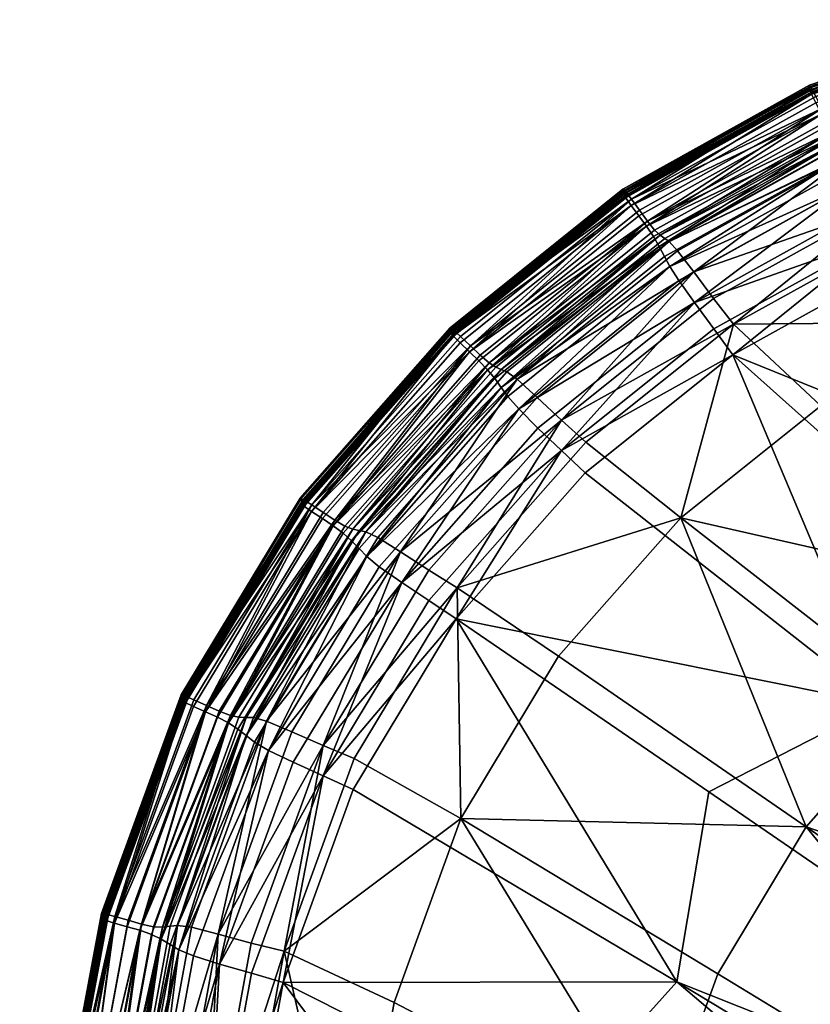
# Model space of a CAD drawing. Units: metres. Extents: x 0.88 to 1.483, y -0.239 to 0.451.
# Drawn here: x 0.884 to 0.956, y 0.156 to 0.246 of the extents above; entities that cross this region are included whole.
import ezdxf

# ---------------------------------------------------------------- set-up
doc = ezdxf.new("R2010")
doc.units = ezdxf.units.M
doc.header["$MEASUREMENT"] = 0
doc.layers.add('Mobilier2D', color=8, linetype='Continuous')
doc.layers.add('Mobilier3D', color=7, linetype='Continuous')

# ---------------------------------------------------------------- blocks, each defined once
blk = doc.blocks.new('b0ce3f11-33b7-459f-8f42-f4c7f5224c0d')
at = {"layer": 'Mobilier3D', "color": 4}
mesh = blk.add_polyface(dxfattribs=at)
corners = [(0.095758, -0.210554, 0.28644), (0.079289, -0.216167, 0.289816), (0.079869, -0.217116, 0.291366), (0.078975, -0.215814, 0.287885), (0.078285, -0.21492, 0.284466), (0.07779, -0.214001, 0.283862), (0.061263, -0.223192, 0.287731), (0.077235, -0.212894, 0.2837), (0.094752, -0.208207, 0.280459), (0.07625, -0.211434, 0.281802), (0.076388, -0.211514, 0.281381), (0.059402, -0.220971, 0.28529), (0.076463, -0.211466, 0.280939), (0.093813, -0.205553, 0.277953), (0.076278, -0.211567, 0.279368), (0.076663, -0.212373, 0.279388), (0.059766, -0.221778, 0.283289), (0.077188, -0.213421, 0.279552), (0.093996, -0.206443, 0.275965), (0.0953, -0.210803, 0.274945), (0.078606, -0.216499, 0.278332), (0.078199, -0.2155, 0.279452), (0.078974, -0.217482, 0.276786), (0.076255, -0.210976, 0.283314), (0.076086, -0.210762, 0.282967), (0.059018, -0.220275, 0.286884), (0.059229, -0.220459, 0.287227), (0.07608, -0.210909, 0.282568), (0.059026, -0.220422, 0.286485), (0.093596, -0.204761, 0.279533), (0.093578, -0.204905, 0.279133), (0.076176, -0.211242, 0.279634), (0.093685, -0.205254, 0.276202), (0.076247, -0.211223, 0.280053), (0.059104, -0.220742, 0.283549), (0.076141, -0.211182, 0.282188), (0.059122, -0.220682, 0.286104), (0.093605, -0.205185, 0.278755), (0.093682, -0.205451, 0.27837), (0.076379, -0.211334, 0.280493), (0.093848, -0.205375, 0.277066), (0.059341, -0.220798, 0.284403), (0.079948, -0.219861, 0.274178), (0.079341, -0.218464, 0.275239), (0.095793, -0.212858, 0.271865), (0.077713, -0.214468, 0.279715), (0.061161, -0.223674, 0.283587), (0.094701, -0.208665, 0.276311), (0.076681, -0.211786, 0.283538), (0.05979, -0.221188, 0.287439), (0.094008, -0.205858, 0.280115), (0.07866, -0.215462, 0.285954), (0.095336, -0.209773, 0.282568), (0.080976, -0.219257, 0.292157), (0.09689, -0.213848, 0.288812)]
mesh.append_faces([[corners[k] for k in face] for face in [(0, 1, 2), (3, 1, 0), (4, 5, 6), (6, 5, 7), (8, 5, 4), (7, 5, 8), (9, 10, 11), (11, 10, 12), (13, 10, 9), (12, 10, 13), (14, 15, 16), (16, 15, 17), (18, 15, 14), (17, 15, 18), (19, 20, 21), (22, 20, 19), (23, 24, 25), (25, 26, 23), (27, 28, 25), (25, 24, 27), (29, 24, 23), (27, 24, 29), (29, 30, 27), (14, 31, 32), (32, 31, 33), (34, 31, 14), (33, 31, 34), (27, 35, 36), (36, 28, 27), (36, 35, 9), (27, 30, 37), (37, 35, 27), (9, 35, 37), (37, 38, 9), (33, 39, 40), (40, 39, 12), (41, 39, 33), (12, 39, 41), (42, 43, 44), (44, 43, 22), (17, 45, 46), (21, 45, 47), (47, 45, 17), (7, 48, 49), (23, 26, 49), (49, 48, 23), (23, 48, 50), (50, 48, 7), (4, 51, 52), (52, 51, 3), (2, 53, 54)]], dxfattribs={"vtx2": -1, "color": 4})
mesh = blk.add_polyface(dxfattribs=at)
corners = [(0.069135, -0.232631, 0.297823), (0.08372, -0.22457, 0.294123), (0.082348, -0.221955, 0.292854), (0.090974, -0.232458, 0.295575), (0.105226, -0.227638, 0.292442), (0.098729, -0.219492, 0.290828), (0.09781, -0.216711, 0.289534), (0.079869, -0.217116, 0.291366), (0.079289, -0.216167, 0.289816), (0.063254, -0.225072, 0.293642), (0.064023, -0.22591, 0.295176), (0.078975, -0.215814, 0.287885), (0.062836, -0.224779, 0.29172), (0.061263, -0.223192, 0.287731), (0.061919, -0.224017, 0.288321), (0.078285, -0.21492, 0.284466), (0.077235, -0.212894, 0.2837), (0.060526, -0.22219, 0.287585), (0.059402, -0.220971, 0.28529), (0.059262, -0.220913, 0.285715), (0.07625, -0.211434, 0.281802), (0.076463, -0.211466, 0.280939), (0.059457, -0.220914, 0.284847), (0.043696, -0.23355, 0.289135), (0.059766, -0.221778, 0.283289), (0.059252, -0.221045, 0.28328), (0.076278, -0.211567, 0.279368), (0.077188, -0.213421, 0.279552), (0.060463, -0.222726, 0.283438), (0.044969, -0.235165, 0.287695), (0.078199, -0.2155, 0.279452), (0.078606, -0.216499, 0.278332), (0.062346, -0.225534, 0.282178), (0.061806, -0.224612, 0.283309), (0.078974, -0.217482, 0.276786), (0.062834, -0.226447, 0.280621), (0.079948, -0.219861, 0.274178), (0.081031, -0.222086, 0.274089), (0.065566, -0.230659, 0.277865), (0.064127, -0.228641, 0.277985), (0.082353, -0.224725, 0.274485), (0.096927, -0.216683, 0.270745), (0.097813, -0.219482, 0.271165), (0.059104, -0.220742, 0.283549), (0.059181, -0.220711, 0.283967), (0.076247, -0.211223, 0.280053), (0.059122, -0.220682, 0.286104), (0.059341, -0.220798, 0.284403), (0.079341, -0.218464, 0.275239), (0.063323, -0.227359, 0.279064), (0.061161, -0.223674, 0.283587), (0.077713, -0.214468, 0.279715), (0.05979, -0.221188, 0.287439), (0.045047, -0.234617, 0.29184), (0.07866, -0.215462, 0.285954), (0.062417, -0.224487, 0.289799), (0.0987, -0.22228, 0.271585), (0.083675, -0.227364, 0.274881), (0.080976, -0.219257, 0.292157), (0.065493, -0.227841, 0.295935), (0.09689, -0.213848, 0.288812)]
mesh.append_faces([[corners[k] for k in face] for face in [(0, 1, 2), (3, 4, 5), (5, 1, 3), (2, 1, 5), (5, 6, 2), (7, 8, 9), (9, 10, 7), (11, 12, 9), (9, 8, 11), (13, 14, 15), (16, 17, 13), (18, 19, 20), (21, 22, 18), (18, 22, 23), (24, 25, 26), (27, 28, 24), (24, 28, 29), (30, 31, 32), (32, 33, 30), (34, 35, 32), (32, 31, 34), (36, 37, 38), (38, 39, 36), (38, 37, 40), (41, 37, 36), (40, 37, 41), (41, 42, 40), (26, 25, 43), (43, 44, 45), (20, 19, 46), (45, 44, 47), (47, 22, 21), (34, 48, 49), (49, 35, 34), (36, 39, 49), (49, 48, 36), (50, 28, 27), (30, 33, 50), (50, 51, 30), (52, 17, 16), (53, 17, 52), (11, 54, 55), (55, 12, 11), (15, 14, 55), (55, 54, 15), (40, 42, 56), (56, 57, 40), (2, 58, 59), (7, 10, 59), (59, 58, 7), (60, 58, 2)]], dxfattribs={"vtx2": -1, "color": 4})
mesh = blk.add_polyface(dxfattribs=at)
corners = [(0.063254, -0.225072, 0.293642), (0.048398, -0.236987, 0.29782), (0.049343, -0.237681, 0.299333), (0.047884, -0.236773, 0.29591), (0.032637, -0.25057, 0.296465), (0.045951, -0.235481, 0.291966), (0.045047, -0.234617, 0.29184), (0.061263, -0.223192, 0.287731), (0.046759, -0.236182, 0.292537), (0.04353, -0.233569, 0.290004), (0.043665, -0.23361, 0.289578), (0.029988, -0.249115, 0.29414), (0.043696, -0.23355, 0.289135), (0.059262, -0.220913, 0.285715), (0.059402, -0.220971, 0.28529), (0.043477, -0.233713, 0.287572), (0.044112, -0.234348, 0.287566), (0.030506, -0.249773, 0.292116), (0.044969, -0.235165, 0.287695), (0.059252, -0.221045, 0.28328), (0.059766, -0.221778, 0.283289), (0.062346, -0.225534, 0.282178), (0.047283, -0.237619, 0.286382), (0.046619, -0.236799, 0.287528), (0.047883, -0.23844, 0.284811), (0.043455, -0.233129, 0.291519), (0.043207, -0.232982, 0.291182), (0.02947, -0.248565, 0.295754), (0.043231, -0.233124, 0.290781), (0.059229, -0.220459, 0.287227), (0.059018, -0.220275, 0.286884), (0.059026, -0.220422, 0.286485), (0.043285, -0.233439, 0.287846), (0.059104, -0.220742, 0.283549), (0.043366, -0.233398, 0.288262), (0.059181, -0.220711, 0.283967), (0.029535, -0.249021, 0.292419), (0.043361, -0.233363, 0.290397), (0.029674, -0.248905, 0.294963), (0.059122, -0.220682, 0.286104), (0.043549, -0.233457, 0.288694), (0.059341, -0.220798, 0.284403), (0.059457, -0.220914, 0.284847), (0.029816, -0.249002, 0.293264), (0.049472, -0.240392, 0.282139), (0.048483, -0.239261, 0.28324), (0.063323, -0.227359, 0.279064), (0.045826, -0.235982, 0.287824), (0.061161, -0.223674, 0.283587), (0.044141, -0.233753, 0.291715), (0.03054, -0.249172, 0.296264), (0.05979, -0.221188, 0.287439), (0.04737, -0.236559, 0.294001), (0.062417, -0.224487, 0.289799)]
mesh.append_faces([[corners[k] for k in face] for face in [(0, 1, 2), (3, 1, 0), (4, 5, 6), (7, 5, 8), (6, 5, 7), (9, 10, 11), (11, 10, 12), (9, 13, 14), (14, 10, 9), (12, 10, 14), (15, 16, 17), (17, 16, 18), (15, 19, 20), (20, 16, 15), (18, 16, 20), (21, 22, 23), (24, 22, 21), (25, 26, 27), (27, 26, 28), (25, 29, 30), (30, 26, 25), (28, 26, 30), (30, 31, 28), (15, 32, 33), (33, 19, 15), (34, 35, 33), (33, 32, 34), (36, 32, 15), (34, 32, 36), (28, 37, 38), (38, 37, 9), (28, 31, 39), (39, 37, 28), (9, 37, 39), (39, 13, 9), (34, 40, 41), (41, 35, 34), (12, 42, 41), (41, 40, 12), (43, 40, 34), (12, 40, 43), (44, 45, 46), (46, 45, 24), (23, 47, 48), (48, 47, 18), (6, 49, 50), (50, 49, 25), (25, 49, 51), (51, 29, 25), (51, 49, 6), (8, 52, 53), (53, 52, 3)]], dxfattribs={"vtx2": -1, "color": 4})
mesh = blk.add_polyface(dxfattribs=at)
corners = [(0.064313, -0.250364, 0.302903), (0.055626, -0.243442, 0.301836), (0.043842, -0.256768, 0.30607), (0.077133, -0.240105, 0.29909), (0.069135, -0.232631, 0.297823), (0.090974, -0.232458, 0.295575), (0.08372, -0.22457, 0.294123), (0.082348, -0.221955, 0.292854), (0.067314, -0.230277, 0.296593), (0.053388, -0.241429, 0.300657), (0.049343, -0.237681, 0.299333), (0.064023, -0.22591, 0.295176), (0.063254, -0.225072, 0.293642), (0.062836, -0.224779, 0.29172), (0.047884, -0.236773, 0.29591), (0.046759, -0.236182, 0.292537), (0.061919, -0.224017, 0.288321), (0.061263, -0.223192, 0.287731), (0.060526, -0.22219, 0.287585), (0.045047, -0.234617, 0.29184), (0.046619, -0.236799, 0.287528), (0.061806, -0.224612, 0.283309), (0.062346, -0.225534, 0.282178), (0.062834, -0.226447, 0.280621), (0.047883, -0.23844, 0.284811), (0.049472, -0.240392, 0.282139), (0.064127, -0.228641, 0.277985), (0.065566, -0.230659, 0.277865), (0.05124, -0.24214, 0.281978), (0.082353, -0.224725, 0.274485), (0.067321, -0.233046, 0.278223), (0.053397, -0.244197, 0.282287), (0.063323, -0.227359, 0.279064), (0.061161, -0.223674, 0.283587), (0.044969, -0.235165, 0.287695), (0.060463, -0.222726, 0.283438), (0.062417, -0.224487, 0.289799), (0.082568, -0.267415, 0.283661), (0.06689, -0.275437, 0.287336), (0.043758, -0.259594, 0.286832), (0.055554, -0.246254, 0.282596), (0.063959, -0.292834, 0.291128), (0.083675, -0.227364, 0.274881), (0.069076, -0.235433, 0.278582), (0.107208, -0.250872, 0.276807), (0.089603, -0.253771, 0.279845), (0.0987, -0.22228, 0.271585), (0.065493, -0.227841, 0.295935), (0.05115, -0.239335, 0.30005), (0.097484, -0.257898, 0.29986), (0.109992, -0.250969, 0.296818), (0.085899, -0.267188, 0.303175), (0.12084, -0.294269, 0.303419), (0.075785, -0.278646, 0.306688), (0.053124, -0.26302, 0.306926), (0.044173, -0.277873, 0.310912)]
mesh.append_faces([[corners[k] for k in face] for face in [(0, 1, 2), (0, 3, 4), (4, 1, 0), (5, 6, 4), (4, 3, 5), (7, 8, 4), (9, 1, 4), (4, 8, 9), (10, 11, 12), (12, 13, 14), (15, 16, 17), (17, 18, 19), (20, 21, 22), (22, 23, 24), (25, 26, 27), (27, 28, 25), (29, 30, 27), (31, 28, 27), (27, 30, 31), (32, 26, 25), (24, 23, 32), (33, 21, 20), (34, 35, 33), (36, 16, 15), (14, 13, 36), (37, 38, 39), (39, 40, 37), (39, 38, 41), (29, 42, 43), (43, 30, 29), (44, 45, 43), (43, 42, 44), (37, 40, 43), (43, 45, 37), (31, 30, 43), (43, 40, 31), (44, 42, 46), (47, 8, 7), (10, 48, 47), (47, 11, 10), (9, 8, 47), (47, 48, 9), (5, 3, 49), (49, 50, 5), (0, 51, 49), (49, 3, 0), (49, 51, 52), (52, 51, 53), (0, 54, 53), (53, 51, 0), (53, 54, 55)]], dxfattribs={"vtx2": -1, "color": 4})
mesh = blk.add_polyface(dxfattribs=at)
corners = [(0.053388, -0.241429, 0.300657), (0.04125, -0.255164, 0.304953), (0.043842, -0.256768, 0.30607), (0.055626, -0.243442, 0.301836), (0.049343, -0.237681, 0.299333), (0.048398, -0.236987, 0.29782), (0.035471, -0.25163, 0.302252), (0.036565, -0.252152, 0.303739), (0.047884, -0.236773, 0.29591), (0.034875, -0.25151, 0.300357), (0.046759, -0.236182, 0.292537), (0.045951, -0.235481, 0.291966), (0.032637, -0.25057, 0.296465), (0.033571, -0.251124, 0.297014), (0.045047, -0.234617, 0.29184), (0.031588, -0.249871, 0.296364), (0.029988, -0.249115, 0.29414), (0.029865, -0.249082, 0.294566), (0.04353, -0.233569, 0.290004), (0.043696, -0.23355, 0.289135), (0.029989, -0.249067, 0.293701), (0.030506, -0.249773, 0.292116), (0.029767, -0.249254, 0.292139), (0.043477, -0.233713, 0.287572), (0.044969, -0.235165, 0.287695), (0.031499, -0.250433, 0.292221), (0.046619, -0.236799, 0.287528), (0.047283, -0.237619, 0.286382), (0.034179, -0.252466, 0.290845), (0.03341, -0.251767, 0.292009), (0.047883, -0.23844, 0.284811), (0.034874, -0.253178, 0.289258), (0.049472, -0.240392, 0.282139), (0.05124, -0.24214, 0.281978), (0.038762, -0.256266, 0.286333), (0.036714, -0.254839, 0.286542), (0.053397, -0.244197, 0.282287), (0.04126, -0.25793, 0.286583), (0.018871, -0.266642, 0.300632), (0.029749, -0.248671, 0.296086), (0.02947, -0.248565, 0.295754), (0.043455, -0.233129, 0.291519), (0.043231, -0.233124, 0.290781), (0.029511, -0.248695, 0.295352), (0.018627, -0.266692, 0.2999), (0.029535, -0.249021, 0.292419), (0.029616, -0.248971, 0.292835), (0.043366, -0.233398, 0.288262), (0.029674, -0.248905, 0.294963), (0.029816, -0.249002, 0.293264), (0.048483, -0.239261, 0.28324), (0.035568, -0.253889, 0.28767), (0.045826, -0.235982, 0.287824), (0.032492, -0.251093, 0.292327), (0.03054, -0.249172, 0.296264), (0.04737, -0.236559, 0.294001), (0.03428, -0.251389, 0.298461), (0.055554, -0.246254, 0.282596), (0.043758, -0.259594, 0.286832), (0.05115, -0.239335, 0.30005), (0.038658, -0.253477, 0.304407)]
mesh.append_faces([[corners[k] for k in face] for face in [(0, 1, 2), (2, 3, 0), (4, 5, 6), (6, 7, 4), (8, 9, 6), (6, 5, 8), (10, 11, 12), (12, 13, 10), (14, 15, 12), (16, 17, 18), (19, 20, 16), (21, 22, 23), (24, 25, 21), (26, 27, 28), (28, 29, 26), (30, 31, 28), (28, 27, 30), (32, 33, 34), (34, 35, 32), (36, 37, 34), (34, 33, 36), (38, 39, 40), (40, 39, 41), (42, 43, 40), (40, 43, 44), (23, 22, 45), (45, 46, 47), (48, 43, 42), (18, 17, 48), (47, 46, 49), (49, 20, 19), (30, 50, 51), (51, 31, 30), (32, 35, 51), (51, 50, 32), (24, 52, 53), (53, 25, 24), (26, 29, 53), (53, 52, 26), (54, 15, 14), (41, 39, 54), (8, 55, 56), (56, 9, 8), (10, 13, 56), (56, 55, 10), (36, 57, 58), (58, 37, 36), (0, 59, 60), (60, 1, 0), (4, 7, 60), (60, 59, 4)]], dxfattribs={"vtx2": -1, "color": 4})
mesh = blk.add_polyface(dxfattribs=at)
corners = [(0.063959, -0.292834, 0.291128), (0.147321, -0.343187, 0.291061), (0.121007, -0.341287, 0.293651), (0.131289, -0.319637, 0.288348), (0.082568, -0.267415, 0.283661), (0.159297, -0.326781, 0.286236), (0.089603, -0.253771, 0.279845), (0.147672, -0.304011, 0.28292), (0.107208, -0.250872, 0.276807), (0.175163, -0.316119, 0.281794), (0.116179, -0.241988, 0.273473), (0.166842, -0.295517, 0.278296), (0.134806, -0.243986, 0.271317), (0.193068, -0.31163, 0.278228), (0.147753, -0.238511, 0.26867), (0.189691, -0.293009, 0.274807), (0.170193, -0.242776, 0.267206), (0.216078, -0.310795, 0.275533), (0.189383, -0.238144, 0.26458), (0.219931, -0.292744, 0.271832), (0.215297, -0.242552, 0.263226), (0.192813, -0.273854, 0.291737), (0.222126, -0.316969, 0.296523), (0.235264, -0.316839, 0.295612), (0.210812, -0.273696, 0.29035), (0.163637, -0.274915, 0.294556), (0.200829, -0.317771, 0.298384), (0.210726, -0.317143, 0.297407), (0.177195, -0.274073, 0.29308), (0.23873, -0.361474, 0.302054), (0.141025, -0.280633, 0.298429), (0.184324, -0.321977, 0.300984), (0.192202, -0.319267, 0.299576), (0.151818, -0.276943, 0.296342), (0.12084, -0.294269, 0.303419), (0.16959, -0.331963, 0.304401), (0.176675, -0.326249, 0.302605), (0.130546, -0.286462, 0.300807), (0.105585, -0.315179, 0.309006), (0.158455, -0.347253, 0.308285), (0.163405, -0.339001, 0.30633), (0.112366, -0.303891, 0.306206), (0.100955, -0.327985, 0.311658), (0.155075, -0.356609, 0.31016), (0.193286, -0.242822, 0.286243), (0.230145, -0.273588, 0.28902), (0.153163, -0.243222, 0.289853), (0.136981, -0.244202, 0.291793), (0.122874, -0.246594, 0.294122), (0.109992, -0.250969, 0.296818), (0.097484, -0.257898, 0.29986), (0.075785, -0.278646, 0.306688)]
mesh.append_faces([[corners[k] for k in face] for face in [(0, 1, 2), (3, 1, 0), (4, 5, 3), (4, 6, 7), (7, 5, 4), (8, 9, 7), (7, 6, 8), (8, 10, 11), (11, 9, 8), (12, 13, 11), (11, 10, 12), (12, 14, 15), (15, 13, 12), (16, 17, 15), (15, 14, 16), (16, 18, 19), (19, 17, 16), (19, 18, 20), (21, 22, 23), (23, 24, 21), (25, 26, 27), (27, 28, 25), (27, 26, 29), (21, 28, 27), (27, 22, 21), (30, 31, 32), (32, 33, 30), (29, 26, 32), (25, 33, 32), (32, 26, 25), (34, 35, 36), (36, 37, 34), (30, 37, 36), (36, 31, 30), (38, 39, 40), (40, 41, 38), (34, 41, 40), (40, 35, 34), (38, 42, 43), (44, 24, 45), (21, 24, 44), (46, 28, 21), (25, 28, 46), (25, 47, 48), (48, 33, 25), (30, 33, 48), (48, 49, 30), (30, 49, 50), (50, 37, 30), (34, 37, 50), (51, 41, 34)]], dxfattribs={"vtx2": -1, "color": 4})
mesh = blk.add_polyface(dxfattribs=at)
corners = [(0.026392, -0.268983, 0.308113), (0.025184, -0.268644, 0.306654), (0.018253, -0.287672, 0.310742), (0.024527, -0.268624, 0.304774), (0.023088, -0.268457, 0.301464), (0.022056, -0.268059, 0.300938), (0.014948, -0.287549, 0.305095), (0.020899, -0.267536, 0.300864), (0.032637, -0.25057, 0.296465), (0.019026, -0.267015, 0.299104), (0.019133, -0.267048, 0.29868), (0.011861, -0.28697, 0.302902), (0.019105, -0.267021, 0.298246), (0.029988, -0.249115, 0.29414), (0.018885, -0.267227, 0.296685), (0.019704, -0.267619, 0.296643), (0.012463, -0.287456, 0.300852), (0.0208, -0.268113, 0.296723), (0.030506, -0.249773, 0.292116), (0.02291, -0.269126, 0.296463), (0.023759, -0.269696, 0.295279), (0.016747, -0.288934, 0.299399), (0.024526, -0.270292, 0.293674), (0.026557, -0.271645, 0.290913), (0.028817, -0.272728, 0.290652), (0.022092, -0.291219, 0.294659), (0.018871, -0.266642, 0.300632), (0.018572, -0.266576, 0.300305), (0.011274, -0.286571, 0.304538), (0.011584, -0.2866, 0.304859), (0.018627, -0.266692, 0.2999), (0.01134, -0.28667, 0.304129), (0.02947, -0.248565, 0.295754), (0.018621, -0.267038, 0.296972), (0.029535, -0.249021, 0.292419), (0.0187, -0.266982, 0.297388), (0.011311, -0.287045, 0.301208), (0.018818, -0.266867, 0.299505), (0.01155, -0.286809, 0.303728), (0.029511, -0.248695, 0.295352), (0.029674, -0.248905, 0.294963), (0.018911, -0.266988, 0.297814), (0.029816, -0.249002, 0.293264), (0.011604, -0.286969, 0.302047), (0.025293, -0.270887, 0.29207), (0.018368, -0.289899, 0.296155), (0.021896, -0.268607, 0.296804), (0.014779, -0.28812, 0.300965), (0.032492, -0.251093, 0.292327), (0.019742, -0.267013, 0.30079), (0.012503, -0.286844, 0.304998), (0.03054, -0.249172, 0.296264), (0.02387, -0.268603, 0.302893), (0.016865, -0.287825, 0.30701), (0.021971, -0.288465, 0.312739), (0.028703, -0.269957, 0.308729)]
mesh.append_faces([[corners[k] for k in face] for face in [(0, 1, 2), (2, 1, 3), (4, 5, 6), (6, 5, 7), (8, 5, 4), (7, 5, 8), (9, 10, 11), (11, 10, 12), (13, 10, 9), (12, 10, 13), (14, 15, 16), (16, 15, 17), (18, 15, 14), (17, 15, 18), (19, 20, 21), (21, 20, 22), (23, 24, 25), (26, 27, 28), (28, 29, 26), (30, 31, 28), (28, 27, 30), (32, 27, 26), (30, 27, 32), (14, 33, 34), (34, 33, 35), (36, 33, 14), (35, 33, 36), (30, 37, 38), (38, 31, 30), (38, 37, 9), (30, 39, 40), (40, 37, 30), (9, 37, 40), (35, 41, 42), (42, 41, 12), (43, 41, 35), (12, 41, 43), (22, 44, 45), (45, 44, 23), (17, 46, 47), (47, 46, 19), (19, 46, 48), (48, 46, 17), (7, 49, 50), (26, 29, 50), (50, 49, 26), (26, 49, 51), (51, 49, 7), (3, 52, 53), (53, 52, 4), (54, 55, 0)]], dxfattribs={"vtx2": -1, "color": 4})
mesh = blk.add_polyface(dxfattribs=at)
corners = [(0.044173, -0.277873, 0.310912), (0.034425, -0.272379, 0.310261), (0.028018, -0.290042, 0.314144), (0.031564, -0.271209, 0.309209), (0.053124, -0.26302, 0.306926), (0.043842, -0.256768, 0.30607), (0.064313, -0.250364, 0.302903), (0.04125, -0.255164, 0.304953), (0.026392, -0.268983, 0.308113), (0.036565, -0.252152, 0.303739), (0.035471, -0.25163, 0.302252), (0.025184, -0.268644, 0.306654), (0.024527, -0.268624, 0.304774), (0.034875, -0.25151, 0.300357), (0.023088, -0.268457, 0.301464), (0.033571, -0.251124, 0.297014), (0.032637, -0.25057, 0.296465), (0.031588, -0.249871, 0.296364), (0.020899, -0.267536, 0.300864), (0.019026, -0.267015, 0.299104), (0.029865, -0.249082, 0.294566), (0.029988, -0.249115, 0.29414), (0.029989, -0.249067, 0.293701), (0.019105, -0.267021, 0.298246), (0.018885, -0.267227, 0.296685), (0.029767, -0.249254, 0.292139), (0.030506, -0.249773, 0.292116), (0.031499, -0.250433, 0.292221), (0.0208, -0.268113, 0.296723), (0.02291, -0.269126, 0.296463), (0.03341, -0.251767, 0.292009), (0.034179, -0.252466, 0.290845), (0.023759, -0.269696, 0.295279), (0.024526, -0.270292, 0.293674), (0.034874, -0.253178, 0.289258), (0.022092, -0.291219, 0.294659), (0.028817, -0.272728, 0.290652), (0.031575, -0.273974, 0.290839), (0.026557, -0.271645, 0.290913), (0.036714, -0.254839, 0.286542), (0.038762, -0.256266, 0.286333), (0.04126, -0.25793, 0.286583), (0.029535, -0.249021, 0.292419), (0.0187, -0.266982, 0.297388), (0.029616, -0.248971, 0.292835), (0.029674, -0.248905, 0.294963), (0.029816, -0.249002, 0.293264), (0.025293, -0.270887, 0.29207), (0.035568, -0.253889, 0.28767), (0.032492, -0.251093, 0.292327), (0.03054, -0.249172, 0.296264), (0.029749, -0.248671, 0.296086), (0.018871, -0.266642, 0.300632), (0.02387, -0.268603, 0.302893), (0.03428, -0.251389, 0.298461), (0.063959, -0.292834, 0.291128), (0.034333, -0.275219, 0.291026), (0.043758, -0.259594, 0.286832), (0.028703, -0.269957, 0.308729), (0.021971, -0.288465, 0.312739), (0.038658, -0.253477, 0.304407)]
mesh.append_faces([[corners[k] for k in face] for face in [(0, 1, 2), (2, 1, 3), (0, 4, 5), (5, 1, 0), (5, 4, 6), (3, 1, 5), (5, 7, 3), (8, 9, 10), (10, 11, 8), (12, 11, 10), (10, 13, 12), (14, 15, 16), (16, 17, 18), (19, 20, 21), (21, 22, 23), (24, 25, 26), (26, 27, 28), (29, 30, 31), (31, 32, 29), (33, 32, 31), (31, 34, 33), (35, 36, 37), (38, 39, 40), (40, 36, 38), (37, 36, 40), (40, 41, 37), (42, 25, 24), (43, 44, 42), (45, 20, 19), (46, 44, 43), (23, 22, 46), (38, 47, 48), (48, 39, 38), (33, 34, 48), (48, 47, 33), (49, 30, 29), (28, 27, 49), (50, 51, 52), (18, 17, 50), (14, 53, 54), (54, 15, 14), (12, 13, 54), (54, 53, 12), (55, 56, 57), (37, 41, 57), (57, 56, 37), (3, 58, 59), (8, 58, 60), (60, 9, 8), (3, 7, 60), (60, 58, 3)]], dxfattribs={"vtx2": -1, "color": 4})
mesh = blk.add_polyface(dxfattribs=at)
corners = [(0.02075, -0.312489, 0.317289), (0.01804, -0.343864, 0.322106), (0.021181, -0.344035, 0.323008), (0.016308, -0.377894, 0.327), (0.015135, -0.311664, 0.316403), (0.01953, -0.287832, 0.312174), (0.018253, -0.287672, 0.310742), (0.013823, -0.311652, 0.314994), (0.013109, -0.31181, 0.31314), (0.017559, -0.287748, 0.308876), (0.011547, -0.312033, 0.309888), (0.016038, -0.287794, 0.305598), (0.014948, -0.287549, 0.305095), (0.023088, -0.268457, 0.301464), (0.020899, -0.267536, 0.300864), (0.013725, -0.287196, 0.305047), (0.011861, -0.28697, 0.302902), (0.011768, -0.286928, 0.303323), (0.019026, -0.267015, 0.299104), (0.019105, -0.267021, 0.298246), (0.011812, -0.286971, 0.302474), (0.012463, -0.287456, 0.300852), (0.011596, -0.287187, 0.300913), (0.018885, -0.267227, 0.296685), (0.0208, -0.268113, 0.296723), (0.013621, -0.287788, 0.300908), (0.011353, -0.31275, 0.304895), (0.01585, -0.28849, 0.300601), (0.016747, -0.288934, 0.299399), (0.02291, -0.269126, 0.296463), (0.024526, -0.270292, 0.293674), (0.017557, -0.289417, 0.297777), (0.013108, -0.313478, 0.302041), (0.012275, -0.31309, 0.303677), (0.015313, -0.314281, 0.299196), (0.017768, -0.314752, 0.298843), (0.015025, -0.346342, 0.303693), (0.012544, -0.346047, 0.304072), (0.020762, -0.315251, 0.298918), (0.018053, -0.346624, 0.303735), (0.019704, -0.29047, 0.29497), (0.022092, -0.291219, 0.294659), (0.011311, -0.287045, 0.301208), (0.011387, -0.286986, 0.301624), (0.0187, -0.266982, 0.297388), (0.01155, -0.286809, 0.303728), (0.011604, -0.286969, 0.302047), (0.01394, -0.313866, 0.300405), (0.018368, -0.289899, 0.296155), (0.014779, -0.28812, 0.300965), (0.012503, -0.286844, 0.304998), (0.016865, -0.287825, 0.30701), (0.024527, -0.268624, 0.304774), (0.012396, -0.311967, 0.311286), (0.02108, -0.346907, 0.303778), (0.017643, -0.312012, 0.316925), (0.0149, -0.343611, 0.321776), (0.012364, -0.343443, 0.321281), (0.021971, -0.288465, 0.312739)]
mesh.append_faces([[corners[k] for k in face] for face in [(0, 1, 2), (2, 1, 3), (4, 5, 6), (6, 7, 4), (8, 7, 6), (6, 9, 8), (10, 11, 12), (12, 11, 13), (14, 15, 12), (16, 17, 18), (19, 20, 16), (21, 22, 23), (24, 25, 21), (26, 27, 28), (28, 27, 29), (30, 31, 28), (32, 33, 28), (28, 31, 32), (34, 35, 36), (36, 37, 34), (38, 39, 36), (36, 35, 38), (34, 40, 41), (41, 35, 34), (23, 22, 42), (42, 43, 44), (18, 17, 45), (44, 43, 46), (46, 20, 19), (34, 47, 48), (48, 40, 34), (32, 31, 48), (48, 47, 32), (49, 25, 24), (29, 27, 49), (49, 27, 26), (50, 15, 14), (51, 9, 52), (13, 11, 51), (10, 53, 51), (51, 11, 10), (8, 9, 51), (51, 53, 8), (54, 39, 38), (0, 55, 56), (56, 1, 0), (4, 57, 56), (56, 55, 4), (3, 1, 56), (4, 55, 58), (58, 5, 4)]], dxfattribs={"vtx2": -1, "color": 4})
mesh = blk.add_polyface(dxfattribs=at)
corners = [(0.034086, -0.31666, 0.31852), (0.023857, -0.312884, 0.318225), (0.021181, -0.344035, 0.323008), (0.031511, -0.346753, 0.323135), (0.02075, -0.312489, 0.317289), (0.038066, -0.294727, 0.314611), (0.028018, -0.290042, 0.314144), (0.044173, -0.277873, 0.310912), (0.031564, -0.271209, 0.309209), (0.024994, -0.289294, 0.313156), (0.018253, -0.287672, 0.310742), (0.01953, -0.287832, 0.312174), (0.026392, -0.268983, 0.308113), (0.024527, -0.268624, 0.304774), (0.017559, -0.287748, 0.308876), (0.022092, -0.291219, 0.294659), (0.019704, -0.29047, 0.29497), (0.026557, -0.271645, 0.290913), (0.031575, -0.273974, 0.290839), (0.025006, -0.292057, 0.294785), (0.020762, -0.315251, 0.298918), (0.017768, -0.314752, 0.298843), (0.018368, -0.289899, 0.296155), (0.017557, -0.289417, 0.297777), (0.024526, -0.270292, 0.293674), (0.023757, -0.315749, 0.298993), (0.02108, -0.346907, 0.303778), (0.054622, -0.328726, 0.298204), (0.046454, -0.354553, 0.302731), (0.034333, -0.275219, 0.291026), (0.02792, -0.292895, 0.294911), (0.063959, -0.292834, 0.291128), (0.052649, -0.305412, 0.294659), (0.116522, -0.376924, 0.299507), (0.121007, -0.341287, 0.293651), (0.06689, -0.275437, 0.287336), (0.131289, -0.319637, 0.288348), (0.082568, -0.267415, 0.283661), (0.021971, -0.288465, 0.312739), (0.017643, -0.312012, 0.316925), (0.067691, -0.292096, 0.310188), (0.075785, -0.278646, 0.306688), (0.105585, -0.315179, 0.309006), (0.112366, -0.303891, 0.306206), (0.062165, -0.307366, 0.313462), (0.100955, -0.327985, 0.311658), (0.058557, -0.327276, 0.316962), (0.097932, -0.344674, 0.314535), (0.056219, -0.354646, 0.321138), (0.095973, -0.367609, 0.31801)]
mesh.append_faces([[corners[k] for k in face] for face in [(0, 1, 2), (2, 3, 0), (2, 1, 4), (0, 5, 6), (6, 1, 0), (6, 5, 7), (8, 9, 6), (4, 1, 6), (6, 9, 4), (10, 11, 12), (13, 14, 10), (15, 16, 17), (18, 19, 15), (20, 21, 15), (15, 19, 20), (22, 23, 24), (17, 16, 22), (20, 25, 26), (27, 28, 26), (26, 25, 27), (18, 29, 30), (30, 19, 18), (31, 32, 30), (30, 29, 31), (27, 25, 30), (30, 32, 27), (20, 19, 30), (30, 25, 20), (33, 28, 27), (27, 32, 34), (34, 32, 31), (31, 35, 36), (36, 35, 37), (38, 9, 8), (12, 11, 38), (4, 9, 38), (38, 39, 4), (7, 40, 41), (42, 43, 41), (41, 40, 42), (42, 40, 44), (44, 45, 42), (7, 5, 44), (44, 40, 7), (0, 46, 44), (44, 5, 0), (47, 45, 44), (44, 46, 47), (47, 46, 48), (48, 49, 47), (0, 3, 48), (48, 46, 0)]], dxfattribs={"vtx2": -1, "color": 4})
mesh = blk.add_polyface(dxfattribs=at)
corners = [(0.015135, -0.311664, 0.316403), (0.013823, -0.311652, 0.314994), (0.011038, -0.343526, 0.319886), (0.013109, -0.31181, 0.31314), (0.007604, -0.344032, 0.314333), (0.010426, -0.311914, 0.309405), (0.00917, -0.311705, 0.309377), (0.014948, -0.287549, 0.305095), (0.011547, -0.312033, 0.309888), (0.013725, -0.287196, 0.305047), (0.007174, -0.311643, 0.307683), (0.007257, -0.311696, 0.307265), (0.004403, -0.344043, 0.312228), (0.007193, -0.311726, 0.306842), (0.011768, -0.286928, 0.303323), (0.011861, -0.28697, 0.302902), (0.011812, -0.286971, 0.302474), (0.00698, -0.311946, 0.305281), (0.011596, -0.287187, 0.300913), (0.012463, -0.287456, 0.300852), (0.007872, -0.312111, 0.305205), (0.009062, -0.312308, 0.305241), (0.013621, -0.287788, 0.300908), (0.016747, -0.288934, 0.299399), (0.012275, -0.31309, 0.303677), (0.011353, -0.31275, 0.304895), (0.006971, -0.311355, 0.309227), (0.006656, -0.311356, 0.30891), (0.003796, -0.343739, 0.313878), (0.006729, -0.311439, 0.308498), (0.011584, -0.2866, 0.304859), (0.011274, -0.286571, 0.304538), (0.01134, -0.28667, 0.304129), (0.006683, -0.311843, 0.305582), (0.011311, -0.287045, 0.301208), (0.006757, -0.311784, 0.305998), (0.011387, -0.286986, 0.301624), (0.003818, -0.344237, 0.310553), (0.00695, -0.311546, 0.308092), (0.004098, -0.343896, 0.313055), (0.01155, -0.286809, 0.303728), (0.006977, -0.31175, 0.306419), (0.011604, -0.286969, 0.302047), (0.004112, -0.344135, 0.311388), (0.010252, -0.312506, 0.305277), (0.014779, -0.28812, 0.300965), (0.007913, -0.311495, 0.30935), (0.005064, -0.343794, 0.314306), (0.012503, -0.286844, 0.304998), (0.012396, -0.311967, 0.311286), (0.009595, -0.343943, 0.316193)]
mesh.append_faces([[corners[k] for k in face] for face in [(0, 1, 2), (2, 1, 3), (4, 5, 6), (7, 5, 8), (6, 5, 7), (7, 9, 6), (10, 11, 12), (12, 11, 13), (10, 14, 15), (15, 11, 10), (13, 11, 15), (15, 16, 13), (17, 18, 19), (19, 20, 17), (21, 20, 19), (19, 22, 21), (23, 24, 25), (26, 27, 28), (28, 27, 29), (26, 30, 31), (31, 27, 26), (29, 27, 31), (31, 32, 29), (17, 33, 34), (34, 18, 17), (35, 36, 34), (34, 33, 35), (35, 33, 37), (29, 38, 39), (39, 38, 10), (29, 32, 40), (40, 38, 29), (10, 38, 40), (40, 14, 10), (35, 41, 42), (42, 36, 35), (13, 16, 42), (42, 41, 13), (43, 41, 35), (13, 41, 43), (25, 44, 45), (21, 22, 45), (45, 44, 21), (6, 46, 47), (47, 46, 26), (26, 46, 48), (48, 30, 26), (6, 9, 48), (48, 46, 6), (3, 49, 50), (50, 49, 8)]], dxfattribs={"vtx2": -1, "color": 4})
blk = doc.blocks.new('00a38453-1fc7-4a8f-ac89-44b70a75a2fb')
blk.add_blockref('b0ce3f11-33b7-459f-8f42-f4c7f5224c0d', (0, 0))
blk = doc.blocks.new('465d3b0c-4096-4332-a7fc-02d73e78a428')
at = {"layer": 'Mobilier2D'}
for p, q in [((-0.225274, 0.134264), (-0.207764, 0.140265)), ((-0.225274, 0.134264), (-0.242343, 0.124751)), ((-0.242343, 0.124751), (-0.258153, 0.112044)), ((-0.27189, 0.096461), (-0.258153, 0.112044)), ((-0.282788, 0.07845), (-0.27189, 0.096461)), ((-0.282788, 0.07845), (-0.290086, 0.058455)), ((-0.290086, 0.058455), (-0.294704, 0.03367))]:
    blk.add_line(p, q, dxfattribs=at)
blk = doc.blocks.new('316b4158-cd02-40ff-95da-5ed830288b27')
at = {"layer": 'Mobilier2D'}
blk.add_blockref('465d3b0c-4096-4332-a7fc-02d73e78a428', (0.30136, -0.345026), dxfattribs=at)
blk = doc.blocks.new('6fba51f8-9f81-4b27-9b88-2aa1c5051498')
for name in ['00a38453-1fc7-4a8f-ac89-44b70a75a2fb', '316b4158-cd02-40ff-95da-5ed830288b27']:
    blk.add_blockref(name, (0, 0))

msp = doc.modelspace()

# ---------------------------------------------------------------- block references
msp.add_blockref('6fba51f8-9f81-4b27-9b88-2aa1c5051498', (0.880006, 0.450756))

doc.saveas('drawing.dxf')
